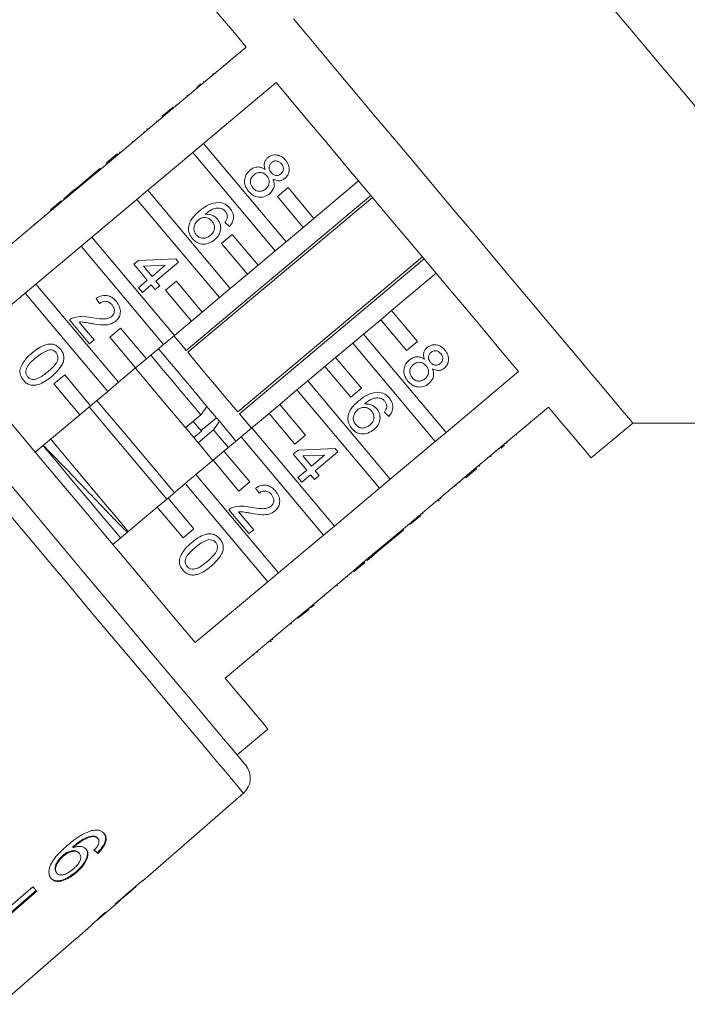
# Model space of a CAD drawing. Units: millimetres. Extents: x 36 to 896, y 33 to 481.
# Drawn here: x 307 to 374, y 310 to 408 of the extents above; entities that cross this region are included whole.
import ezdxf

# ---------------------------------------------------------------- set-up
doc = ezdxf.new("R2010")
doc.units = ezdxf.units.MM
doc.header["$LTSCALE"] = 2

msp = doc.modelspace()

# ---------------------------------------------------------------- linework, layer by layer
at = {"color": 7, "linetype": 'Continuous', "lineweight": 15}
for p, q in [((329.615, 405.021), (322.392, 398.96)), ((326.296, 402.367), (326.361, 402.29)), ((326.297, 402.368), (326.362, 402.291)), ((324.653, 400.987), (324.717, 400.911)), ((324.772, 401.087), (325.107, 401.369)), ((325.366, 395.416), (332.589, 401.476)), ((325.367, 401.587), (325.431, 401.51)), ((323.716, 400.201), (323.78, 400.125)), ((321.256, 398.137), (322.328, 399.037)), ((322.328, 399.037), (322.392, 398.96)), ((322.609, 399.273), (322.674, 399.196)), ((321.32, 398.061), (316.834, 394.296)), ((321.256, 398.137), (321.32, 398.061)), ((321.32, 398.061), (322.392, 398.96)), ((320.696, 397.667), (320.76, 397.591)), ((319.436, 396.61), (319.5, 396.534)), ((319.763, 396.884), (319.716, 396.845)), ((319.716, 396.845), (319.78, 396.768)), ((319.763, 396.884), (319.827, 396.808)), ((318.255, 395.619), (318.319, 395.542)), ((325.366, 395.416), (324.294, 394.516)), ((333.577, 385.631), (325.366, 395.416)), ((315.697, 393.473), (316.77, 394.373)), ((315.762, 393.396), (316.834, 394.296)), ((316.77, 394.373), (316.834, 394.296)), ((317.007, 394.572), (317.072, 394.496)), ((317.009, 394.574), (317.073, 394.497)), ((319.808, 390.752), (324.294, 394.516)), ((324.294, 394.516), (332.505, 384.731)), ((315.762, 393.396), (311.276, 389.632)), ((315.697, 393.473), (315.762, 393.396)), ((315.049, 392.929), (312.809, 391.049)), ((315.049, 392.929), (315.113, 392.852)), ((340.799, 391.691), (336.356, 387.963)), ((312.342, 390.658), (311.455, 389.914)), ((312.809, 391.049), (312.342, 390.658)), ((312.342, 390.658), (312.406, 390.581)), ((312.809, 391.049), (312.873, 390.973)), ((319.808, 390.752), (318.736, 389.852)), ((328.019, 380.967), (319.808, 390.752)), ((342.011, 390.247), (323.626, 374.82)), ((333.785, 391.027), (332.713, 390.128)), ((336.356, 387.963), (333.785, 391.027)), ((310.139, 388.809), (311.211, 389.709)), ((310.203, 388.732), (311.276, 389.632)), ((311.211, 389.709), (311.276, 389.632)), ((311.455, 389.914), (311.452, 389.911)), ((311.452, 389.911), (311.516, 389.834)), ((311.455, 389.914), (311.52, 389.837)), ((314.25, 386.088), (318.736, 389.852)), ((318.736, 389.852), (326.946, 380.067)), ((323.789, 374.626), (342.174, 390.053)), ((332.713, 390.128), (335.284, 387.063)), ((310.203, 388.732), (305.717, 384.968)), ((309.495, 388.269), (309.56, 388.192)), ((310.139, 388.809), (310.203, 388.732)), ((308.49, 387.426), (308.555, 387.349)), ((327.939, 387.138), (327.501, 387.566)), ((335.284, 387.063), (336.356, 387.963)), ((328.227, 386.363), (327.154, 385.464)), ((330.798, 383.299), (328.227, 386.363)), ((335.284, 387.063), (333.577, 385.631)), ((314.25, 386.088), (313.177, 385.188)), ((322.46, 376.303), (314.25, 386.088)), ((327.154, 385.464), (329.725, 382.399)), ((332.505, 384.731), (333.577, 385.631)), ((308.691, 381.424), (313.177, 385.188)), ((313.177, 385.188), (321.388, 375.403)), ((332.505, 384.731), (330.798, 383.299)), ((318.44, 383.384), (318.907, 383.775)), ((319.772, 381.796), (318.44, 383.384)), ((318.907, 383.775), (322.597, 383.928)), ((322.871, 383.602), (320.631, 381.721)), ((322.597, 383.928), (322.871, 383.602)), ((347.153, 384.12), (328.768, 368.693)), ((328.93, 368.499), (347.315, 383.926)), ((321.55, 383.289), (319.391, 383.199)), ((319.391, 383.199), (320.239, 382.188)), ((320.239, 382.188), (321.55, 383.289)), ((329.725, 382.399), (328.019, 380.967)), ((329.725, 382.399), (330.798, 383.299)), ((344.07, 378.771), (348.513, 382.499)), ((308.691, 381.424), (307.619, 380.524)), ((316.902, 371.639), (308.691, 381.424)), ((318.885, 381.052), (319.772, 381.796)), ((320.631, 381.721), (321.022, 381.254)), ((322.668, 381.699), (321.596, 380.799)), ((325.239, 378.635), (322.668, 381.699)), ((300.415, 374.479), (307.619, 380.524)), ((307.619, 380.524), (315.829, 370.739)), ((319.277, 380.585), (318.885, 381.052)), ((320.164, 381.33), (319.277, 380.585)), ((320.556, 380.863), (320.164, 381.33)), ((321.022, 381.254), (320.556, 380.863)), ((321.596, 380.799), (324.167, 377.735)), ((326.946, 380.067), (328.019, 380.967)), ((315.028, 379.486), (314.683, 379.992)), ((326.946, 380.067), (325.239, 378.635)), ((324.167, 377.735), (325.239, 378.635)), ((344.07, 378.771), (342.997, 377.871)), ((346.641, 375.707), (344.07, 378.771)), ((314.027, 375.464), (312.029, 377.845)), ((312.999, 377.637), (314.494, 375.856)), ((324.167, 377.735), (322.46, 376.303)), ((341.29, 376.439), (342.997, 377.871)), ((342.997, 377.871), (345.568, 374.807)), ((317.11, 377.035), (316.037, 376.135)), ((319.681, 373.971), (317.11, 377.035)), ((314.494, 375.856), (314.027, 375.464)), ((316.037, 376.135), (318.608, 373.071)), ((321.388, 375.403), (322.46, 376.303)), ((338.511, 374.107), (340.218, 375.539)), ((341.29, 376.439), (340.218, 375.539)), ((340.218, 375.539), (348.429, 365.754)), ((349.501, 366.654), (341.29, 376.439)), ((345.568, 374.807), (346.641, 375.707)), ((321.388, 375.403), (319.681, 373.971)), ((320.834, 374.939), (320.911, 374.945)), ((318.608, 373.071), (319.681, 373.971)), ((338.511, 374.107), (337.439, 373.207)), ((341.082, 371.043), (338.511, 374.107)), ((318.608, 373.071), (316.902, 371.639)), ((335.732, 371.775), (337.439, 373.207)), ((337.439, 373.207), (340.01, 370.143)), ((356.723, 372.714), (349.501, 366.654)), ((311.551, 372.371), (310.479, 371.471)), ((314.123, 369.307), (311.551, 372.371)), ((315.829, 370.739), (316.902, 371.639)), ((335.732, 371.775), (334.66, 370.875)), ((343.943, 361.99), (335.732, 371.775)), ((310.479, 371.471), (313.05, 368.407)), ((315.829, 370.739), (314.123, 369.307)), ((332.953, 369.443), (334.66, 370.875)), ((334.66, 370.875), (342.87, 361.09)), ((340.01, 370.143), (341.082, 371.043)), ((313.05, 368.407), (314.123, 369.307)), ((332.953, 369.443), (331.88, 368.543)), ((335.524, 366.378), (332.953, 369.443)), ((343.796, 368.242), (343.358, 368.67)), ((352.475, 363.11), (359.697, 369.17)), ((313.05, 368.407), (308.625, 364.694)), ((325.107, 368.389), (323.574, 367.103)), ((325.183, 366.742), (324.341, 367.746)), ((325.323, 367.011), (326.641, 368.116)), ((326.945, 367.754), (326.691, 368.056)), ((330.174, 367.111), (331.88, 368.543)), ((331.88, 368.543), (334.451, 365.479)), ((324.393, 366.127), (325.159, 366.77)), ((324.815, 365.624), (326.348, 366.91)), ((330.174, 367.111), (329.101, 366.211)), ((338.384, 357.326), (330.174, 367.111)), ((348.429, 365.754), (349.501, 366.654)), ((363.94, 364.114), (368.076, 367.585)), ((368.076, 367.585), (400.746, 367.585)), ((327.394, 364.779), (329.101, 366.211)), ((329.101, 366.211), (337.312, 356.426)), ((334.451, 365.479), (335.524, 366.378)), ((348.429, 365.754), (343.943, 361.99)), ((355.59, 365.593), (355.526, 365.67)), ((356.508, 366.364), (356.444, 366.44)), ((327.394, 364.779), (326.322, 363.879)), ((329.966, 361.714), (327.394, 364.779)), ((334.3, 364.489), (334.767, 364.881)), ((334.767, 364.881), (338.456, 365.033)), ((338.73, 364.707), (336.49, 362.827)), ((338.456, 365.033), (338.73, 364.707)), ((354.864, 364.984), (354.8, 365.061)), ((355.318, 365.365), (354.983, 365.084)), ((324.615, 362.447), (326.322, 363.879)), ((326.322, 363.879), (328.893, 360.814)), ((335.632, 362.902), (334.3, 364.489)), ((337.41, 364.394), (335.25, 364.304)), ((335.25, 364.304), (336.098, 363.294)), ((336.098, 363.294), (337.41, 364.394)), ((353.939, 364.208), (353.875, 364.284)), ((334.745, 362.158), (335.632, 362.902)), ((336.49, 362.827), (336.882, 362.36)), ((352.475, 363.11), (351.402, 362.21)), ((352.539, 363.033), (351.467, 362.133)), ((352.539, 363.033), (352.475, 363.11)), ((352.82, 363.269), (352.756, 363.346)), ((324.615, 362.447), (323.543, 361.547)), ((332.826, 352.662), (324.615, 362.447)), ((335.137, 361.691), (334.745, 362.158)), ((336.023, 362.436), (335.137, 361.691)), ((336.415, 361.969), (336.023, 362.436)), ((336.882, 362.36), (336.415, 361.969)), ((342.87, 361.09), (343.943, 361.99)), ((346.917, 358.445), (351.402, 362.21)), ((350.906, 361.663), (350.842, 361.739)), ((350.907, 361.663), (350.843, 361.74)), ((351.467, 362.133), (351.402, 362.21)), ((321.836, 360.115), (323.543, 361.547)), ((323.543, 361.547), (331.753, 351.762)), ((328.893, 360.814), (329.966, 361.714)), ((330.889, 360.593), (330.544, 361.099)), ((342.87, 361.09), (338.384, 357.326)), ((350.493, 361.316), (350.428, 361.392)), ((321.836, 360.115), (320.763, 359.215)), ((324.407, 357.05), (321.836, 360.115)), ((348.851, 359.938), (348.688, 359.801)), ((348.97, 360.038), (348.905, 360.114)), ((316.339, 355.502), (320.763, 359.215)), ((320.763, 359.215), (323.335, 356.15)), ((329.889, 356.572), (327.892, 358.952)), ((328.861, 358.745), (330.356, 356.964)), ((346.917, 358.445), (345.844, 357.546)), ((346.981, 358.369), (345.908, 357.469)), ((346.981, 358.369), (346.917, 358.445)), ((347.218, 358.568), (347.154, 358.645)), ((323.335, 356.15), (324.407, 357.05)), ((330.356, 356.964), (329.889, 356.572)), ((337.312, 356.426), (338.384, 357.326)), ((341.358, 353.781), (345.844, 357.546)), ((343.017, 355.043), (345.258, 356.923)), ((345.258, 356.923), (345.193, 357)), ((345.26, 356.925), (345.196, 357.002)), ((345.258, 356.923), (345.26, 356.925)), ((345.908, 357.469), (345.844, 357.546)), ((337.312, 356.426), (332.826, 352.662)), ((342.55, 354.651), (343.017, 355.043)), ((343.017, 355.043), (342.952, 355.119)), ((341.663, 353.907), (341.599, 353.983)), ((341.663, 353.907), (342.55, 354.651)), ((342.55, 354.651), (342.486, 354.727)), ((341.358, 353.781), (340.286, 352.882)), ((341.422, 353.705), (340.35, 352.805)), ((341.422, 353.705), (341.358, 353.781)), ((331.753, 351.762), (332.826, 352.662)), ((335.8, 349.117), (340.286, 352.882)), ((339.702, 352.261), (339.638, 352.338)), ((339.706, 352.265), (339.642, 352.342)), ((340.35, 352.805), (340.286, 352.882)), ((331.753, 351.762), (324.549, 345.717)), ((338.628, 351.36), (338.564, 351.437)), ((338.675, 351.4), (338.611, 351.476)), ((338.628, 351.36), (338.675, 351.4)), ((337.423, 350.349), (337.358, 350.425)), ((335.8, 349.117), (334.727, 348.217)), ((335.864, 349.041), (334.791, 348.141)), ((335.864, 349.041), (335.8, 349.117)), ((336.061, 349.206), (335.996, 349.282)), ((336.385, 349.478), (336.32, 349.554)), ((327.523, 342.173), (334.727, 348.217)), ((334.791, 348.141), (334.727, 348.217)), ((334.1, 347.561), (334.036, 347.637)), ((334.106, 347.566), (334.042, 347.642)), ((332.254, 346.012), (332.19, 346.089)), ((332.135, 345.912), (332.012, 345.809)), ((330.412, 344.466), (330.348, 344.543)), ((330.763, 344.76), (330.698, 344.837)), ((328.702, 334.546), (331.766, 337.117)), ((319.311, 322.008), (329.341, 330.727)), ((314.429, 326.42), (314.377, 326.482)), ((314.862, 326.219), (314.81, 326.281)), ((311.407, 324.46), (311.355, 324.522)), ((312.39, 325.309), (312.338, 325.371)), ((313.018, 324.736), (312.966, 324.798)), ((314.945, 324.946), (314.799, 324.795)), ((314.851, 324.733), (314.799, 324.795)), ((314.945, 324.946), (315.051, 325.063)), ((310.776, 322.774), (310.724, 322.836)), ((312.737, 322.847), (312.685, 322.909)), ((308.393, 321.411), (300.823, 314.875)), ((301.148, 314.488), (308.718, 321.024)), ((308.77, 320.962), (301.2, 314.426)), ((317.642, 320.557), (318.649, 321.433)), ((318.645, 321.438), (318.626, 321.46)), ((314.749, 318.043), (317.058, 320.05)), ((317.062, 320.053), (317.025, 320.097)), ((317.303, 320.283), (317.278, 320.313)), ((312.708, 316.269), (314.156, 317.527)), ((314.152, 317.523), (314.2, 317.571))]:
    msp.add_line(p, q, dxfattribs=at)
at = {"color": 7, "linetype": 'Continuous', "lineweight": 15, "flags": 128}
for points in [[(325.372, 410.077), (325.398, 410.045), (325.607, 409.797), (326.021, 409.304), (326.636, 408.57), (327.447, 407.604), (328.443, 406.417), (329.615, 405.021)], [(400.746, 367.585), (400.645, 367.705), (400.343, 368.066), (399.841, 368.664), (399.142, 369.497), (398.251, 370.559), (397.173, 371.843), (395.916, 373.342), (394.486, 375.046), (392.892, 376.945), (391.145, 379.028), (389.255, 381.28), (387.233, 383.689), (385.093, 386.24), (382.847, 388.917), (380.509, 391.702), (378.095, 394.58), (375.617, 397.533), (373.093, 400.542), (370.536, 403.588), (367.964, 406.653), (365.392, 409.718)], [(368.076, 367.585), (368.051, 367.615), (367.847, 367.859), (367.44, 368.343), (366.837, 369.062), (366.042, 370.01), (365.064, 371.175), (363.913, 372.546), (362.603, 374.108), (361.146, 375.845), (359.558, 377.737), (357.855, 379.766), (356.057, 381.909), (354.182, 384.143), (352.25, 386.446), (350.281, 388.793), (348.296, 391.158), (346.317, 393.517), (344.363, 395.845), (342.457, 398.117), (340.618, 400.308), (338.866, 402.397), (337.218, 404.36), (335.694, 406.177), (334.308, 407.828)], [(332.589, 401.476), (334.216, 399.537), (335.956, 397.464), (337.789, 395.278), (339.698, 393.004), (341.659, 390.666), (343.653, 388.29), (345.658, 385.9), (347.653, 383.524), (349.614, 381.186), (351.522, 378.912), (353.356, 376.726), (355.096, 374.653), (356.723, 372.714)], [(289.275, 381.532), (289.333, 381.463), (289.585, 381.162), (290.035, 380.627), (290.676, 379.862), (291.504, 378.876), (292.51, 377.677), (293.684, 376.277), (295.015, 374.692), (296.489, 372.936), (298.091, 371.026), (299.805, 368.983), (301.616, 366.826), (303.503, 364.576), (305.45, 362.256), (307.436, 359.889), (309.441, 357.499)], [(323.626, 374.82), (323.092, 375.457), (322.608, 376.034), (322.414, 376.265)], [(325.704, 369.233), (325.069, 369.989), (324.431, 370.749), (323.797, 371.505), (323.172, 372.25), (322.565, 372.973), (321.981, 373.669), (321.428, 374.328), (320.911, 374.945)], [(328.768, 368.693), (328.181, 369.392), (327.565, 370.127), (326.927, 370.886), (326.279, 371.658), (325.631, 372.431), (324.993, 373.191), (324.376, 373.927), (323.789, 374.626)], [(324.549, 345.717), (322.922, 347.656), (321.183, 349.729), (319.349, 351.915), (317.44, 354.189), (315.479, 356.527), (313.485, 358.903), (311.48, 361.293), (309.485, 363.669), (307.524, 366.007), (305.616, 368.281), (303.782, 370.467), (302.042, 372.54), (300.415, 374.479)], [(325.107, 368.389), (324.389, 369.244), (323.667, 370.104), (322.948, 370.961), (322.241, 371.803), (321.554, 372.622), (320.895, 373.408), (320.271, 374.152), (320.116, 374.336)], [(326.297, 363.858), (325.383, 364.947), (323.688, 366.968), (321.975, 369.009), (320.269, 371.043), (318.593, 373.04), (318.584, 373.051)], [(322.467, 360.644), (320.835, 362.589), (319.086, 364.674), (317.33, 366.767), (315.591, 368.839), (314.754, 369.837)], [(321.701, 360.001), (320.069, 361.946), (318.32, 364.031), (316.564, 366.124), (314.825, 368.196), (313.988, 369.194)], [(326.641, 368.116), (325.867, 369.038), (325.704, 369.233)], [(359.697, 369.17), (360.869, 367.773), (361.865, 366.586), (362.676, 365.62), (363.291, 364.887), (363.705, 364.393), (363.914, 364.145), (363.94, 364.114)], [(328.628, 365.748), (328.594, 365.788), (328.079, 366.402), (327.527, 367.06), (326.945, 367.754)], [(330.128, 367.072), (329.946, 367.289), (329.463, 367.864), (328.93, 368.499)], [(327.829, 365.144), (327.636, 365.375), (327.009, 366.122), (326.348, 366.91)], [(317.871, 356.787), (316.957, 357.877), (315.261, 359.897), (313.548, 361.939), (311.842, 363.972), (310.166, 365.97), (310.107, 366.04)], [(309.391, 365.337), (309.45, 365.267), (310.922, 363.513), (312.436, 361.708), (313.965, 359.887), (315.48, 358.081), (316.956, 356.322), (317.105, 356.145)], [(309.441, 357.499), (311.447, 355.109), (313.432, 352.743), (315.378, 350.425), (317.264, 348.177), (319.072, 346.022), (320.784, 343.981), (322.383, 342.075), (323.854, 340.323), (325.181, 338.742), (326.351, 337.347), (327.353, 336.153), (328.177, 335.171), (328.814, 334.412), (329.259, 333.882), (329.506, 333.587), (329.561, 333.522)], [(331.766, 337.117), (331.74, 337.148), (331.531, 337.396), (331.117, 337.889), (330.502, 338.623), (329.691, 339.589), (328.695, 340.776), (327.523, 342.173)], [(319.311, 322.008), (319.31, 322.008), (319.308, 322.012), (319.302, 322.019), (319.293, 322.03)], [(308.77, 320.962), (308.724, 321.017), (308.677, 321.072), (308.63, 321.128), (308.583, 321.184), (308.536, 321.241), (308.489, 321.297), (308.441, 321.354), (308.393, 321.411)], [(318.645, 321.438), (318.648, 321.434), (318.649, 321.433), (318.649, 321.433)], [(312.706, 316.271), (306.104, 310.531), (305.158, 309.709)]]:
    msp.add_lwpolyline(points, dxfattribs=at)
at = {"color": 8, "linetype": 'Continuous', "lineweight": 15, "flags": 128}
for points in [[(307.938, 356.234), (305.869, 358.699), (303.82, 361.141), (301.809, 363.537), (299.855, 365.866), (297.977, 368.105), (296.191, 370.233), (294.514, 372.231), (292.963, 374.08), (291.551, 375.763), (290.292, 377.263), (289.197, 378.568), (288.278, 379.664), (287.541, 380.542), (286.995, 381.193), (286.644, 381.611), (286.491, 381.793), (286.485, 381.801)], [(329.341, 330.727), (329.335, 330.734), (329.187, 330.91), (328.841, 331.322), (328.3, 331.968), (327.568, 332.84), (326.652, 333.931), (325.562, 335.23), (324.306, 336.726), (322.898, 338.405), (321.35, 340.25), (319.676, 342.244), (317.893, 344.37), (316.016, 346.606), (314.064, 348.933), (312.054, 351.328), (310.006, 353.769), (307.938, 356.234)]]:
    msp.add_lwpolyline(points, dxfattribs=at)
at = {"color": 7, "linetype": 'Continuous', "lineweight": 15}
for centre, radius, start, end in [((328.028, 332.236), 2, 311, 40), ((312.33, 315.953), 0.493, 39.80941, 40.17527)]:
    msp.add_arc(centre, radius, start, end, dxfattribs=at)
for centre, major_axis, ratio, start_param, end_param in [((296.238, 346.512), (-23.05, 24.391), 0.080691, 2.560952, 2.587163), ((296.237, 346.512), (-23.119, 24.464), 0.080691, 2.560804, 2.586937), ((291.881, 342.807), (129.058, 108.346), 0.199237, 4.7369, 4.757714), ((288.073, 339.612), (131.734, 110.591), 0.195665, 4.770321, 4.780634), ((294.882, 345.33), (-21.622, 25.762), 0.1, 3.178959, 3.205048), ((294.139, 344.706), (-21.627, 25.78), 0.1, 3.079057, 3.105132)]:
    msp.add_ellipse(centre, major_axis=major_axis, ratio=ratio, start_param=start_param, end_param=end_param, dxfattribs=at)
for points, knots in [([(331.755, 393.999), (331.914, 394.102), (332.234, 394.308), (332.782, 394.278), (333.225, 394.071), (333.428, 393.856), (333.53, 393.748)], [0, 0, 0, 0, 0.279271, 0.558675, 0.779072, 1, 1, 1, 1]), ([(331.492, 392.838), (331.456, 392.953), (331.384, 393.182), (331.414, 393.522), (331.55, 393.804), (331.686, 393.934), (331.755, 393.999)], [0, 0, 0, 0, 0.280312, 0.559638, 0.779692, 1, 1, 1, 1]), ([(332.144, 393.53), (332.069, 393.453), (331.919, 393.3), (331.863, 392.992), (331.939, 392.724), (332.041, 392.591), (332.091, 392.524)], [0, 0, 0, 0, 0.279937, 0.558845, 0.779072, 1, 1, 1, 1]), ([(333.115, 393.39), (333.043, 393.465), (332.9, 393.615), (332.615, 393.698), (332.346, 393.667), (332.212, 393.576), (332.144, 393.53)], [0, 0, 0, 0, 0.280367, 0.559368, 0.779702, 1, 1, 1, 1]), ([(333.062, 392.391), (333.135, 392.468), (333.281, 392.623), (333.333, 392.925), (333.263, 393.191), (333.164, 393.324), (333.115, 393.39)], [0, 0, 0, 0, 0.279693, 0.5591466, 0.7793136, 1, 1, 1, 1]), ([(333.53, 393.748), (333.641, 393.593), (333.864, 393.282), (333.918, 392.738), (333.783, 392.257), (333.572, 392.042), (333.467, 391.935)], [0, 0, 0, 0, 0.280348, 0.559693, 0.77982, 1, 1, 1, 1]), ([(329.847, 390.648), (329.718, 390.831), (329.462, 391.195), (329.425, 391.835), (329.614, 392.385), (329.862, 392.631), (329.986, 392.754)], [0, 0, 0, 0, 0.280131, 0.559335, 0.779521, 1, 1, 1, 1]), ([(329.986, 392.754), (330.111, 392.844), (330.359, 393.024), (330.791, 393.102), (331.184, 393.028), (331.389, 392.902), (331.492, 392.838)], [0, 0, 0, 0, 0.2801855, 0.5594681, 0.7795457, 1, 1, 1, 1]), ([(330.387, 392.294), (330.289, 392.196), (330.095, 392.002), (329.997, 391.612), (330.086, 391.263), (330.209, 391.086), (330.27, 390.997)], [0, 0, 0, 0, 0.280553, 0.558514, 0.779169, 1, 1, 1, 1]), ([(331.659, 392.186), (331.563, 392.282), (331.373, 392.475), (330.989, 392.551), (330.645, 392.48), (330.473, 392.356), (330.387, 392.294)], [0, 0, 0, 0, 0.280112, 0.558977, 0.779307, 1, 1, 1, 1]), ([(331.547, 390.882), (331.645, 390.98), (331.84, 391.178), (331.926, 391.57), (331.851, 391.923), (331.723, 392.098), (331.659, 392.186)], [0, 0, 0, 0, 0.2799689, 0.5593165, 0.7793503, 1, 1, 1, 1]), ([(332.091, 392.524), (332.163, 392.448), (332.306, 392.298), (332.593, 392.214), (332.862, 392.251), (332.996, 392.345), (333.062, 392.391)], [0, 0, 0, 0, 0.280478, 0.559258, 0.779574, 1, 1, 1, 1]), ([(332.3, 391.876), (332.346, 391.73), (332.438, 391.44), (332.366, 390.88), (332.097, 390.587), (331.933, 390.409)], [0, 0, 0, 0, 0.2812263, 0.561788, 1, 1, 1, 1]), ([(333.467, 391.935), (333.37, 391.868), (333.178, 391.733), (332.746, 391.671), (332.469, 391.798), (332.3, 391.876)], [0, 0, 0, 0, 0.280614, 0.560833, 1, 1, 1, 1]), ([(331.933, 390.409), (331.747, 390.287), (331.377, 390.042), (330.736, 390.05), (330.206, 390.271), (329.967, 390.522), (329.847, 390.648)], [0, 0, 0, 0, 0.279533, 0.559025, 0.779261, 1, 1, 1, 1]), ([(330.27, 390.997), (330.366, 390.899), (330.557, 390.705), (330.942, 390.622), (331.288, 390.694), (331.461, 390.819), (331.547, 390.882)], [0, 0, 0, 0, 0.280192, 0.559073, 0.779306, 1, 1, 1, 1]), ([(324.938, 388.677), (325.247, 388.928), (325.797, 389.375), (326.49, 389.502), (326.794, 389.558)], [0, 0, 0, 0, 0.561396, 1, 1, 1, 1]), ([(326.794, 389.558), (327.055, 389.522), (327.523, 389.458), (327.847, 389.121), (327.991, 388.972)], [0, 0, 0, 0, 0.558379, 1, 1, 1, 1]), ([(324.258, 385.931), (324.143, 386.096), (323.913, 386.425), (323.835, 387.039), (324.075, 387.894), (324.582, 388.354), (324.938, 388.677)], [0, 0, 0, 0, 0.186921, 0.373551, 0.560233, 1, 1, 1, 1]), ([(327.103, 388.957), (326.94, 388.972), (326.614, 389.001), (326.056, 388.792), (325.728, 388.533), (325.526, 388.375)], [0, 0, 0, 0, 0.279359, 0.559176, 1, 1, 1, 1]), ([(325.526, 388.375), (325.79, 388.369), (326.261, 388.357), (326.6, 388.035), (326.749, 387.893)], [0, 0, 0, 0, 0.5586254, 1, 1, 1, 1]), ([(327.545, 388.651), (327.474, 388.724), (327.346, 388.855), (327.178, 388.926), (327.103, 388.957)], [0, 0, 0, 0, 0.559714, 1, 1, 1, 1]), ([(327.733, 388.047), (327.732, 388.171), (327.73, 388.393), (327.602, 388.572), (327.545, 388.651)], [0, 0, 0, 0, 0.559, 1, 1, 1, 1]), ([(327.991, 388.972), (328.101, 388.817), (328.322, 388.505), (328.373, 387.958), (328.223, 387.485), (328.034, 387.254), (327.939, 387.138)], [0, 0, 0, 0, 0.280051, 0.559187, 0.779373, 1, 1, 1, 1]), ([(324.834, 387.794), (324.727, 387.681), (324.513, 387.455), (324.385, 387.027), (324.436, 386.62), (324.578, 386.42), (324.648, 386.319)], [0, 0, 0, 0, 0.2800826, 0.5597721, 0.7796881, 1, 1, 1, 1]), ([(326.22, 387.669), (326.114, 387.771), (325.903, 387.975), (325.49, 388.063), (325.114, 387.997), (324.927, 387.862), (324.834, 387.794)], [0, 0, 0, 0, 0.27974, 0.559339, 0.779412, 1, 1, 1, 1]), ([(326.064, 386.28), (326.171, 386.384), (326.384, 386.59), (326.501, 387.004), (326.427, 387.387), (326.289, 387.575), (326.22, 387.669)], [0, 0, 0, 0, 0.2804569, 0.5593605, 0.7793114, 1, 1, 1, 1]), ([(326.749, 387.893), (326.867, 387.707), (327.103, 387.335), (327.07, 386.701), (326.842, 386.182), (326.594, 385.944), (326.47, 385.825)], [0, 0, 0, 0, 0.279141, 0.558814, 0.77917, 1, 1, 1, 1]), ([(327.501, 387.566), (327.561, 387.648), (327.667, 387.795), (327.713, 387.97), (327.733, 388.047)], [0, 0, 0, 0, 0.560488, 1, 1, 1, 1]), ([(324.648, 386.319), (324.758, 386.215), (324.976, 386.008), (325.411, 385.957), (325.782, 386.069), (325.97, 386.21), (326.064, 386.28)], [0, 0, 0, 0, 0.27949, 0.558551, 0.778978, 1, 1, 1, 1]), ([(326.47, 385.825), (326.277, 385.695), (325.893, 385.434), (325.229, 385.358), (324.647, 385.544), (324.388, 385.802), (324.258, 385.931)], [0, 0, 0, 0, 0.28023, 0.559761, 0.77976, 1, 1, 1, 1]), ([(314.683, 379.992), (314.867, 380.101), (315.234, 380.318), (315.854, 380.304), (316.347, 380.052), (316.575, 379.809), (316.689, 379.687)], [0, 0, 0, 0, 0.280235, 0.558892, 0.779131, 1, 1, 1, 1]), ([(316.261, 379.345), (316.169, 379.439), (315.985, 379.627), (315.618, 379.732), (315.279, 379.668), (315.112, 379.547), (315.028, 379.486)], [0, 0, 0, 0, 0.280411, 0.55949, 0.779375, 1, 1, 1, 1]), ([(316.689, 379.687), (316.812, 379.519), (317.056, 379.183), (317.122, 378.592), (316.97, 378.07), (316.739, 377.839), (316.624, 377.723)], [0, 0, 0, 0, 0.280482, 0.559642, 0.779747, 1, 1, 1, 1]), ([(316.228, 378.186), (316.311, 378.277), (316.477, 378.458), (316.513, 378.81), (316.432, 379.114), (316.318, 379.268), (316.261, 379.345)], [0, 0, 0, 0, 0.279081, 0.558613, 0.779043, 1, 1, 1, 1]), ([(312.029, 377.845), (312.092, 377.896), (312.204, 377.986), (312.336, 378.043), (312.394, 378.068)], [0, 0, 0, 0, 0.559958, 1, 1, 1, 1]), ([(312.394, 378.068), (312.719, 378.141), (313.299, 378.272), (313.88, 378.152), (314.137, 378.1)], [0, 0, 0, 0, 0.558359, 1, 1, 1, 1]), ([(314.283, 377.48), (314.138, 377.507), (313.9, 377.55), (313.568, 377.608), (313.285, 377.651), (313.095, 377.642), (312.999, 377.637)], [0, 0, 0, 0, 0.340038, 0.560063, 0.78009, 1, 1, 1, 1]), ([(314.137, 378.1), (314.531, 378.034), (315.08, 377.942), (315.814, 377.948), (316.09, 378.107), (316.228, 378.186)], [0, 0, 0, 0, 0.561312, 0.781385, 1, 1, 1, 1]), ([(316.624, 377.723), (316.43, 377.602), (316.04, 377.359), (315.207, 377.327), (314.634, 377.422), (314.283, 377.48)], [0, 0, 0, 0, 0.278742, 0.558834, 1, 1, 1, 1]), ([(307.107, 372.953), (307.267, 373.299), (307.555, 373.919), (308.073, 374.362), (308.302, 374.558)], [0, 0, 0, 0, 0.5579721, 1, 1, 1, 1]), ([(308.302, 374.558), (308.512, 374.725), (308.933, 375.059), (309.541, 375.369), (310.074, 375.466), (310.48, 375.419), (310.849, 375.233), (311.034, 375.038), (311.126, 374.939)], [0, 0, 0, 0, 0.250494, 0.500371, 0.625439, 0.750208, 0.87498, 1, 1, 1, 1]), ([(310.046, 374.867), (309.77, 374.765), (309.275, 374.581), (308.873, 374.242), (308.695, 374.092)], [0, 0, 0, 0, 0.558059, 1, 1, 1, 1]), ([(309.87, 372.692), (310.166, 372.946), (310.535, 373.263), (310.837, 373.766), (310.897, 374.053), (310.868, 374.351), (310.757, 374.512), (310.702, 374.592)], [0, 0, 0, 0, 0.500354, 0.62553, 0.750516, 0.875255, 1, 1, 1, 1]), ([(310.702, 374.592), (310.654, 374.642), (310.559, 374.742), (310.334, 374.856), (310.155, 374.863), (310.046, 374.867)], [0, 0, 0, 0, 0.280457, 0.56069, 1, 1, 1, 1]), ([(311.126, 374.939), (311.206, 374.831), (311.366, 374.613), (311.485, 374.22), (311.469, 373.81), (311.157, 373.058), (310.659, 372.594), (310.26, 372.224)], [0, 0, 0, 0, 0.125373, 0.250644, 0.375697, 0.501112, 1, 1, 1, 1]), ([(347.348, 373.941), (347.312, 374.055), (347.24, 374.284), (347.27, 374.624), (347.406, 374.906), (347.542, 375.036), (347.611, 375.101)], [0, 0, 0, 0, 0.280308, 0.559637, 0.779687, 1, 1, 1, 1]), ([(347.611, 375.101), (347.77, 375.204), (348.089, 375.409), (348.638, 375.38), (349.08, 375.173), (349.284, 374.958), (349.385, 374.85)], [0, 0, 0, 0, 0.27927, 0.558674, 0.779072, 1, 1, 1, 1]), ([(348, 374.632), (347.925, 374.555), (347.775, 374.402), (347.718, 374.094), (347.795, 373.826), (347.896, 373.693), (347.947, 373.626)], [0, 0, 0, 0, 0.279936, 0.558847, 0.779078, 1, 1, 1, 1]), ([(348.97, 374.492), (348.899, 374.567), (348.756, 374.717), (348.471, 374.8), (348.202, 374.769), (348.067, 374.678), (348, 374.632)], [0, 0, 0, 0, 0.280364, 0.559365, 0.779703, 1, 1, 1, 1]), ([(348.918, 373.494), (348.991, 373.571), (349.136, 373.725), (349.188, 374.028), (349.118, 374.293), (349.02, 374.426), (348.97, 374.492)], [0, 0, 0, 0, 0.279692, 0.559142, 0.779319, 1, 1, 1, 1]), ([(349.385, 374.85), (349.497, 374.695), (349.719, 374.384), (349.773, 373.84), (349.638, 373.359), (349.427, 373.145), (349.322, 373.038)], [0, 0, 0, 0, 0.280347, 0.559692, 0.77982, 1, 1, 1, 1]), ([(308.695, 374.092), (308.401, 373.839), (308.033, 373.523), (307.726, 373.024), (307.672, 372.737), (307.694, 372.44), (307.804, 372.278), (307.858, 372.197)], [0, 0, 0, 0, 0.500364, 0.625569, 0.750539, 0.875303, 1, 1, 1, 1]), ([(345.703, 371.751), (345.575, 371.933), (345.318, 372.298), (345.282, 372.938), (345.47, 373.487), (345.719, 373.733), (345.843, 373.856)], [0, 0, 0, 0, 0.28013, 0.559335, 0.779521, 1, 1, 1, 1]), ([(345.843, 373.856), (345.967, 373.946), (346.216, 374.126), (346.647, 374.204), (347.04, 374.13), (347.245, 374.004), (347.348, 373.941)], [0, 0, 0, 0, 0.280186, 0.559469, 0.779549, 1, 1, 1, 1]), ([(347.515, 373.288), (347.419, 373.385), (347.229, 373.577), (346.845, 373.653), (346.501, 373.583), (346.329, 373.459), (346.243, 373.397)], [0, 0, 0, 0, 0.2801104, 0.5589758, 0.7793067, 1, 1, 1, 1]), ([(347.947, 373.626), (348.019, 373.551), (348.161, 373.4), (348.448, 373.317), (348.717, 373.354), (348.851, 373.447), (348.918, 373.494)], [0, 0, 0, 0, 0.280476, 0.559258, 0.779572, 1, 1, 1, 1]), ([(307.438, 371.845), (307.306, 372.033), (307.071, 372.368), (307.096, 372.774), (307.107, 372.953)], [0, 0, 0, 0, 0.559714, 1, 1, 1, 1]), ([(307.858, 372.197), (307.929, 372.13), (308.069, 371.995), (308.357, 371.919), (308.649, 371.925), (309.194, 372.139), (309.57, 372.446), (309.87, 372.692)], [0, 0, 0, 0, 0.124657, 0.249421, 0.374388, 0.499591, 1, 1, 1, 1]), ([(346.243, 373.397), (346.146, 373.299), (345.952, 373.104), (345.854, 372.714), (345.943, 372.366), (346.065, 372.188), (346.126, 372.1)], [0, 0, 0, 0, 0.280551, 0.558517, 0.77917, 1, 1, 1, 1]), ([(347.403, 371.984), (347.501, 372.083), (347.695, 372.281), (347.782, 372.672), (347.707, 373.025), (347.579, 373.201), (347.515, 373.288)], [0, 0, 0, 0, 0.279967, 0.559315, 0.779347, 1, 1, 1, 1]), ([(348.155, 372.978), (348.201, 372.833), (348.294, 372.543), (348.222, 371.982), (347.953, 371.69), (347.788, 371.512)], [0, 0, 0, 0, 0.281226, 0.561789, 1, 1, 1, 1]), ([(349.322, 373.038), (349.226, 372.97), (349.033, 372.836), (348.602, 372.774), (348.325, 372.901), (348.155, 372.978)], [0, 0, 0, 0, 0.280611, 0.560833, 1, 1, 1, 1]), ([(310.26, 372.224), (310.05, 372.057), (309.63, 371.723), (309.021, 371.415), (308.489, 371.318), (308.083, 371.364), (307.715, 371.551), (307.531, 371.747), (307.438, 371.845)], [0, 0, 0, 0, 0.250478, 0.500353, 0.625386, 0.750172, 0.874967, 1, 1, 1, 1]), ([(347.788, 371.512), (347.603, 371.39), (347.233, 371.145), (346.592, 371.153), (346.063, 371.374), (345.823, 371.625), (345.703, 371.751)], [0, 0, 0, 0, 0.279532, 0.559024, 0.779261, 1, 1, 1, 1]), ([(346.126, 372.1), (346.222, 372.002), (346.413, 371.808), (346.798, 371.725), (347.144, 371.797), (347.317, 371.922), (347.403, 371.984)], [0, 0, 0, 0, 0.2801914, 0.5590727, 0.7793049, 1, 1, 1, 1]), ([(340.796, 369.781), (341.105, 370.032), (341.655, 370.478), (342.348, 370.606), (342.652, 370.662)], [0, 0, 0, 0, 0.561395, 1, 1, 1, 1]), ([(342.652, 370.662), (342.913, 370.626), (343.38, 370.561), (343.705, 370.225), (343.848, 370.076)], [0, 0, 0, 0, 0.558378, 1, 1, 1, 1]), ([(340.116, 367.036), (340.001, 367.2), (339.771, 367.53), (339.694, 368.143), (339.933, 368.998), (340.44, 369.458), (340.796, 369.781)], [0, 0, 0, 0, 0.186919, 0.373551, 0.560233, 1, 1, 1, 1]), ([(342.961, 370.061), (342.798, 370.075), (342.472, 370.104), (341.914, 369.895), (341.585, 369.637), (341.384, 369.479)], [0, 0, 0, 0, 0.279358, 0.559176, 1, 1, 1, 1]), ([(343.402, 369.754), (343.331, 369.828), (343.203, 369.959), (343.035, 370.03), (342.961, 370.061)], [0, 0, 0, 0, 0.559716, 1, 1, 1, 1]), ([(343.59, 369.151), (343.589, 369.275), (343.587, 369.497), (343.459, 369.675), (343.402, 369.754)], [0, 0, 0, 0, 0.559001, 1, 1, 1, 1]), ([(343.848, 370.076), (343.958, 369.92), (344.179, 369.609), (344.23, 369.062), (344.08, 368.589), (343.891, 368.358), (343.796, 368.242)], [0, 0, 0, 0, 0.280048, 0.559186, 0.779374, 1, 1, 1, 1]), ([(325.704, 369.233), (325.68, 369.199), (325.481, 368.918), (325.282, 368.637), (325.107, 368.389)], [0, 0, 0, 0, 0.118721, 1, 1, 1, 1]), ([(340.692, 368.898), (340.585, 368.785), (340.371, 368.559), (340.243, 368.132), (340.295, 367.725), (340.436, 367.524), (340.506, 367.424)], [0, 0, 0, 0, 0.280081, 0.559772, 0.77969, 1, 1, 1, 1]), ([(342.078, 368.773), (341.972, 368.875), (341.76, 369.078), (341.348, 369.167), (340.972, 369.101), (340.785, 368.966), (340.692, 368.898)], [0, 0, 0, 0, 0.279739, 0.559339, 0.779411, 1, 1, 1, 1]), ([(341.384, 369.479), (341.648, 369.472), (342.119, 369.461), (342.457, 369.139), (342.606, 368.997)], [0, 0, 0, 0, 0.558626, 1, 1, 1, 1]), ([(341.921, 367.384), (342.028, 367.488), (342.242, 367.694), (342.359, 368.109), (342.285, 368.491), (342.147, 368.679), (342.078, 368.773)], [0, 0, 0, 0, 0.280454, 0.559364, 0.779309, 1, 1, 1, 1]), ([(342.606, 368.997), (342.724, 368.811), (342.96, 368.439), (342.928, 367.805), (342.7, 367.286), (342.452, 367.049), (342.327, 366.93)], [0, 0, 0, 0, 0.279141, 0.558815, 0.779171, 1, 1, 1, 1]), ([(343.358, 368.67), (343.418, 368.752), (343.524, 368.899), (343.57, 369.074), (343.59, 369.151)], [0, 0, 0, 0, 0.56048, 1, 1, 1, 1]), ([(326.348, 366.91), (326.523, 367.158), (326.722, 367.439), (326.921, 367.72), (326.945, 367.754)], [0, 0, 0, 0, 0.8812793, 1, 1, 1, 1]), ([(325.323, 367.011), (325.308, 366.997), (325.278, 366.971), (325.23, 366.923), (325.185, 366.869), (325.154, 366.817), (325.148, 366.787), (325.154, 366.777), (325.156, 366.774)], [0, 0, 0, 0, 0.139561, 0.269772, 0.483837, 0.697863, 0.91316, 1, 1, 1, 1]), ([(342.327, 366.93), (342.135, 366.8), (341.75, 366.539), (341.087, 366.462), (340.505, 366.648), (340.246, 366.906), (340.116, 367.036)], [0, 0, 0, 0, 0.280231, 0.559761, 0.779759, 1, 1, 1, 1]), ([(340.506, 367.424), (340.616, 367.32), (340.834, 367.112), (341.269, 367.061), (341.64, 367.173), (341.827, 367.314), (341.921, 367.384)], [0, 0, 0, 0, 0.279488, 0.55855, 0.778977, 1, 1, 1, 1]), ([(317.776, 356.708), (317.444, 357.043), (316.684, 357.807), (315.231, 359.318), (313.585, 361.041), (311.94, 362.764), (310.494, 364.267), (309.74, 365.026), (309.413, 365.355)], [0, 0, 0, 0, 0.1402939, 0.3206139, 0.5009354, 0.6812756, 0.8615963, 1, 1, 1, 1]), ([(330.544, 361.099), (330.728, 361.207), (331.096, 361.424), (331.715, 361.411), (332.208, 361.159), (332.436, 360.915), (332.55, 360.793)], [0, 0, 0, 0, 0.280234, 0.558891, 0.779132, 1, 1, 1, 1]), ([(332.121, 360.451), (332.029, 360.546), (331.846, 360.734), (331.48, 360.838), (331.14, 360.774), (330.973, 360.653), (330.889, 360.593)], [0, 0, 0, 0, 0.280411, 0.559488, 0.779373, 1, 1, 1, 1]), ([(332.55, 360.793), (332.672, 360.625), (332.916, 360.29), (332.982, 359.699), (332.83, 359.177), (332.6, 358.946), (332.485, 358.83)], [0, 0, 0, 0, 0.280481, 0.559642, 0.779747, 1, 1, 1, 1]), ([(332.089, 359.293), (332.172, 359.384), (332.337, 359.565), (332.373, 359.917), (332.292, 360.221), (332.178, 360.374), (332.121, 360.451)], [0, 0, 0, 0, 0.279079, 0.558613, 0.779042, 1, 1, 1, 1]), ([(327.892, 358.952), (327.954, 359.003), (328.067, 359.093), (328.198, 359.15), (328.256, 359.175)], [0, 0, 0, 0, 0.55996, 1, 1, 1, 1]), ([(328.256, 359.175), (328.581, 359.248), (329.161, 359.379), (329.742, 359.259), (329.998, 359.207)], [0, 0, 0, 0, 0.558359, 1, 1, 1, 1]), ([(329.998, 359.207), (330.393, 359.141), (330.941, 359.049), (331.675, 359.055), (331.951, 359.214), (332.089, 359.293)], [0, 0, 0, 0, 0.561312, 0.781385, 1, 1, 1, 1]), ([(332.485, 358.83), (332.291, 358.709), (331.901, 358.466), (331.068, 358.434), (330.495, 358.529), (330.144, 358.587)], [0, 0, 0, 0, 0.278742, 0.558834, 1, 1, 1, 1]), ([(330.144, 358.587), (330, 358.614), (329.762, 358.658), (329.43, 358.716), (329.147, 358.758), (328.956, 358.749), (328.861, 358.745)], [0, 0, 0, 0, 0.340037, 0.560063, 0.78009, 1, 1, 1, 1]), ([(324.165, 355.666), (324.375, 355.833), (324.796, 356.167), (325.404, 356.477), (325.937, 356.573), (326.343, 356.526), (326.711, 356.341), (326.896, 356.146), (326.989, 356.048)], [0, 0, 0, 0, 0.250494, 0.500371, 0.625438, 0.750208, 0.87498, 1, 1, 1, 1]), ([(325.909, 355.975), (325.633, 355.873), (325.138, 355.69), (324.736, 355.351), (324.558, 355.201)], [0, 0, 0, 0, 0.558057, 1, 1, 1, 1]), ([(326.565, 355.7), (326.517, 355.75), (326.421, 355.85), (326.197, 355.964), (326.018, 355.971), (325.909, 355.975)], [0, 0, 0, 0, 0.2804532, 0.5606886, 1, 1, 1, 1]), ([(326.989, 356.048), (327.069, 355.939), (327.228, 355.722), (327.347, 355.329), (327.332, 354.919), (327.02, 354.167), (326.521, 353.703), (326.123, 353.333)], [0, 0, 0, 0, 0.125373, 0.250643, 0.375696, 0.501113, 1, 1, 1, 1]), ([(322.97, 354.061), (323.131, 354.407), (323.418, 355.028), (323.936, 355.471), (324.165, 355.666)], [0, 0, 0, 0, 0.557973, 1, 1, 1, 1]), ([(324.558, 355.201), (324.264, 354.948), (323.896, 354.631), (323.59, 354.133), (323.535, 353.845), (323.558, 353.548), (323.667, 353.387), (323.722, 353.306)], [0, 0, 0, 0, 0.500363, 0.625567, 0.750538, 0.875304, 1, 1, 1, 1]), ([(325.733, 353.801), (326.029, 354.054), (326.398, 354.372), (326.7, 354.874), (326.759, 355.161), (326.731, 355.459), (326.62, 355.62), (326.565, 355.7)], [0, 0, 0, 0, 0.50035, 0.625529, 0.750516, 0.875253, 1, 1, 1, 1]), ([(323.302, 352.954), (323.17, 353.142), (322.934, 353.477), (322.959, 353.883), (322.97, 354.061)], [0, 0, 0, 0, 0.559717, 1, 1, 1, 1]), ([(326.123, 353.333), (325.691, 352.995), (325.152, 352.573), (324.352, 352.427), (323.946, 352.474), (323.579, 352.66), (323.394, 352.856), (323.302, 352.954)], [0, 0, 0, 0, 0.499114, 0.624458, 0.749553, 0.874657, 1, 1, 1, 1]), ([(323.722, 353.306), (323.792, 353.239), (323.933, 353.104), (324.22, 353.028), (324.513, 353.034), (325.057, 353.247), (325.433, 353.555), (325.733, 353.801)], [0, 0, 0, 0, 0.124657, 0.24942, 0.374388, 0.49959, 1, 1, 1, 1]), ([(336.061, 349.206), (336.122, 349.258), (336.233, 349.35), (336.338, 349.439), (336.385, 349.478)], [0, 0, 0, 0, 0.5599495, 1, 1, 1, 1]), ([(314.224, 326.999), (313.923, 326.891), (313.386, 326.698), (312.553, 326.142), (312.052, 325.727), (311.761, 325.487)], [0, 0, 0, 0, 0.348984, 0.622451, 1, 1, 1, 1]), ([(314.377, 326.482), (314.172, 326.446), (313.78, 326.376), (313.06, 325.97), (312.611, 325.598), (312.338, 325.371)], [0, 0, 0, 0, 0.3006, 0.575051, 1, 1, 1, 1]), ([(315.481, 326.709), (315.413, 326.777), (315.244, 326.948), (314.827, 327.094), (314.423, 327.03), (314.224, 326.999)], [0, 0, 0, 0, 0.252094, 0.631937, 1, 1, 1, 1]), ([(314.81, 326.281), (314.784, 326.308), (314.732, 326.363), (314.597, 326.444), (314.465, 326.467), (314.377, 326.482)], [0, 0, 0, 0, 0.251361, 0.503392, 1, 1, 1, 1]), ([(314.851, 324.733), (315.049, 324.947), (315.381, 325.307), (315.64, 325.848), (315.697, 326.269), (315.608, 326.544), (315.51, 326.672), (315.481, 326.709)], [0, 0, 0, 0, 0.30002, 0.504881, 0.709921, 0.914424, 1, 1, 1, 1]), ([(315.428, 326.771), (315.508, 326.647), (315.649, 326.424), (315.604, 325.964), (315.403, 325.503), (315.166, 325.207), (315.051, 325.063)], [0, 0, 0, 0, 0.301082, 0.537779, 0.774552, 1, 1, 1, 1]), ([(311.761, 325.487), (311.38, 325.141), (310.796, 324.611), (310.193, 323.764), (309.969, 323.115), (309.977, 322.574), (310.13, 322.341), (310.204, 322.228)], [0, 0, 0, 0, 0.333171, 0.511425, 0.69156, 0.850298, 1, 1, 1, 1]), ([(312.39, 325.309), (312.552, 325.444), (312.871, 325.709), (313.375, 326.067), (313.917, 326.337), (314.257, 326.392), (314.429, 326.42)], [0, 0, 0, 0, 0.251979, 0.497514, 0.745265, 1, 1, 1, 1]), ([(314.429, 326.42), (314.474, 326.414), (314.565, 326.403), (314.724, 326.347), (314.807, 326.27), (314.862, 326.219)], [0, 0, 0, 0, 0.251368, 0.503386, 1, 1, 1, 1]), ([(314.901, 325.627), (314.877, 325.577), (314.828, 325.475), (314.688, 325.274), (314.564, 325.131), (314.482, 325.036)], [0, 0, 0, 0, 0.2519332, 0.5044018, 1, 1, 1, 1]), ([(314.862, 326.219), (314.888, 326.182), (314.955, 326.086), (314.982, 325.885), (314.927, 325.709), (314.901, 325.627)], [0, 0, 0, 0, 0.251786, 0.653429, 1, 1, 1, 1]), ([(311.355, 324.522), (311.202, 324.371), (310.923, 324.095), (310.67, 323.654), (310.57, 323.285), (310.601, 323.012), (310.687, 322.889), (310.724, 322.836)], [0, 0, 0, 0, 0.268608, 0.492719, 0.67638, 0.860255, 1, 1, 1, 1]), ([(312.966, 324.798), (312.89, 324.866), (312.737, 325.002), (312.36, 325.027), (311.957, 324.926), (311.614, 324.734), (311.428, 324.582), (311.355, 324.522)], [0, 0, 0, 0, 0.2319882, 0.4658161, 0.6769238, 0.8736691, 1, 1, 1, 1]), ([(311.407, 324.46), (311.545, 324.569), (311.795, 324.765), (312.193, 324.923), (312.55, 324.967), (312.843, 324.905), (312.965, 324.787), (313.018, 324.736)], [0, 0, 0, 0, 0.234474, 0.423037, 0.610973, 0.830747, 1, 1, 1, 1]), ([(313.705, 325.145), (313.594, 325.236), (313.373, 325.419), (312.875, 325.448), (312.529, 325.349), (312.39, 325.309)], [0, 0, 0, 0, 0.372635, 0.747984, 1, 1, 1, 1]), ([(313.018, 324.736), (313.081, 324.637), (313.186, 324.47), (313.138, 324.124), (312.984, 323.8), (312.732, 323.476), (312.522, 323.285), (312.416, 323.188)], [0, 0, 0, 0, 0.263874, 0.444978, 0.625791, 0.810223, 1, 1, 1, 1]), ([(313.653, 325.207), (313.72, 325.094), (313.857, 324.869), (313.787, 324.39), (313.557, 323.868), (313.171, 323.355), (312.838, 323.049), (312.685, 322.909)], [0, 0, 0, 0, 0.203294, 0.408365, 0.594563, 0.814551, 1, 1, 1, 1]), ([(312.737, 322.847), (312.979, 323.076), (313.392, 323.467), (313.756, 324.093), (313.904, 324.614), (313.844, 324.96), (313.734, 325.106), (313.705, 325.145)], [0, 0, 0, 0, 0.2952339, 0.5038656, 0.7120544, 0.923994, 1, 1, 1, 1]), ([(310.776, 322.774), (310.721, 322.863), (310.621, 323.026), (310.649, 323.374), (310.81, 323.766), (311.073, 324.147), (311.312, 324.371), (311.407, 324.46)], [0, 0, 0, 0, 0.223173, 0.405247, 0.586974, 0.8368, 1, 1, 1, 1]), ([(312.685, 322.909), (312.431, 322.712), (311.977, 322.359), (311.313, 322.064), (310.792, 321.977), (310.398, 322.056), (310.231, 322.215), (310.152, 322.29)], [0, 0, 0, 0, 0.270029, 0.483333, 0.661595, 0.839496, 1, 1, 1, 1]), ([(310.204, 322.228), (310.312, 322.133), (310.53, 321.94), (311.046, 321.922), (311.662, 322.117), (312.241, 322.443), (312.599, 322.735), (312.737, 322.847)], [0, 0, 0, 0, 0.211101, 0.423724, 0.610126, 0.850056, 1, 1, 1, 1]), ([(312.416, 323.188), (312.251, 323.056), (311.969, 322.83), (311.536, 322.629), (311.188, 322.566), (310.927, 322.625), (310.822, 322.728), (310.776, 322.774)], [0, 0, 0, 0, 0.274872, 0.470176, 0.66581, 0.852516, 1, 1, 1, 1]), ([(316.585, 319.667), (316.704, 319.765), (316.906, 319.931), (317.047, 320.042), (317.057, 320.05), (317.062, 320.053)], [0, 0, 0, 0, 0.430004, 0.728642, 1, 1, 1, 1]), ([(317.032, 320.088), (317.077, 320.125), (317.186, 320.213), (317.253, 320.265), (317.293, 320.295)], [0, 0, 0, 0, 0.412888, 1, 1, 1, 1]), ([(317.641, 320.557), (317.639, 320.555), (317.625, 320.542), (317.509, 320.449), (317.36, 320.329), (317.303, 320.283)], [0, 0, 0, 0, 0.107076, 0.661788, 1, 1, 1, 1]), ([(315.562, 318.842), (315.362, 318.663), (314.997, 318.339), (314.561, 317.929), (314.278, 317.654), (314.164, 317.537), (314.155, 317.527), (314.152, 317.523)], [0, 0, 0, 0, 0.254408, 0.46291, 0.671624, 0.875716, 1, 1, 1, 1]), ([(314.747, 318.041), (314.755, 318.049), (314.77, 318.064), (314.913, 318.198), (315.14, 318.405), (315.403, 318.641), (315.593, 318.808), (315.657, 318.865)], [0, 0, 0, 0, 0.243779, 0.423185, 0.602424, 0.865279, 1, 1, 1, 1])]:
    msp.add_open_spline(points, degree=3, knots=knots, dxfattribs=at)

doc.saveas('drawing.dxf')
